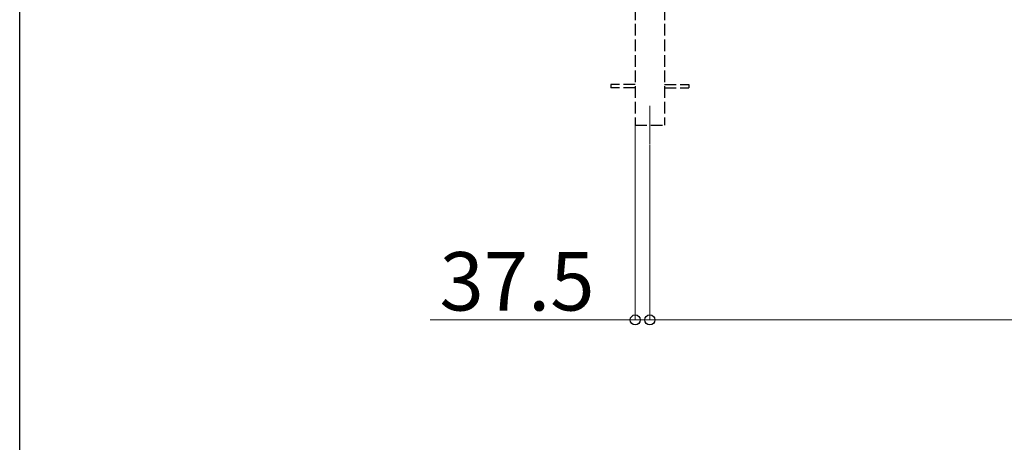
# Model space of a CAD drawing. Extents: x 0 to 15840, y 0 to 25654.
# Drawn here: x 0 to 2526, y 12827 to 13913 of the extents above; entities that cross this region are included whole.
import ezdxf

# ---------------------------------------------------------------- set-up
doc = ezdxf.new("R2010")
doc.units = 0
doc.linetypes.add('YHIDDEN_1', pattern=[4, 3, -1])
for name, color, linetype, lineweight in [('YKK_12', 2, 'CONTINUOUS', 13), ('YKK_A1', 4, 'CONTINUOUS', 30), ('YKK_D', 6, 'CONTINUOUS', 13)]:
    doc.layers.add(name, color=color, linetype=linetype, lineweight=lineweight)
doc.layers.add('YKK_ZWAK', color=7, linetype='CONTINUOUS')
doc.styles.get("Standard").update_dxf_attribs({"font": 'txt', "bigfont": 'BIGFONT'})

msp = doc.modelspace()

# ---------------------------------------------------------------- linework, layer by layer
at = {"layer": 'YKK_12'}
msp.add_line((1616.5, 13691.6), (1616.5, 13591.6), dxfattribs=at)
at = {"layer": 'YKK_A1', "linetype": 'YHIDDEN_1', "ltscale": 10}
for p, q in [((1579, 13941.6), (1579, 13641.6)), ((1654, 13941.6), (1654, 13641.6)), ((1579, 13746.1), (1516.5, 13746.1)), ((1516.5, 13746.1), (1516.5, 13737.1)), ((1654, 13746.1), (1716.5, 13746.1)), ((1716.5, 13746.1), (1716.5, 13737.1)), ((1579, 13737.1), (1516.5, 13737.1)), ((1654, 13737.1), (1716.5, 13737.1)), ((1579, 13641.6), (1654, 13641.6))]:
    msp.add_line(p, q, dxfattribs=at)
at = {"layer": 'YKK_D'}
for p, q in [((1579, 13640.6), (1579, 13140.6)), ((1616.5, 13590.6), (1616.5, 13140.6)), ((1616.5, 13590.6), (1616.5, 13140.6)), ((1579, 13141.6), (1053, 13141.6)), ((1616.5, 13141.6), (1579, 13141.6)), ((1616.5, 13141.6), (5256.5, 13141.6)), ((1616.5, 13141.6), (1667.5, 13141.6))]:
    msp.add_line(p, q, dxfattribs=at)
at = {"layer": 'YKK_D', "linetype": 'ByBlock', "lineweight": -2}
for centre in [(1579, 13141.6), (1616.5, 13141.6), (1616.5, 13141.6)]:
    msp.add_circle(centre, 12.8, dxfattribs=at)
at = {"layer": 'YKK_ZWAK'}
msp.add_line((0, 0), (0, 24960), dxfattribs=at)

# ---------------------------------------------------------------- texts
at = {"layer": 'YKK_D'}
msp.add_text('37.5', height=150, dxfattribs=at).set_placement((1077, 13165.6))

doc.saveas('drawing.dxf')
